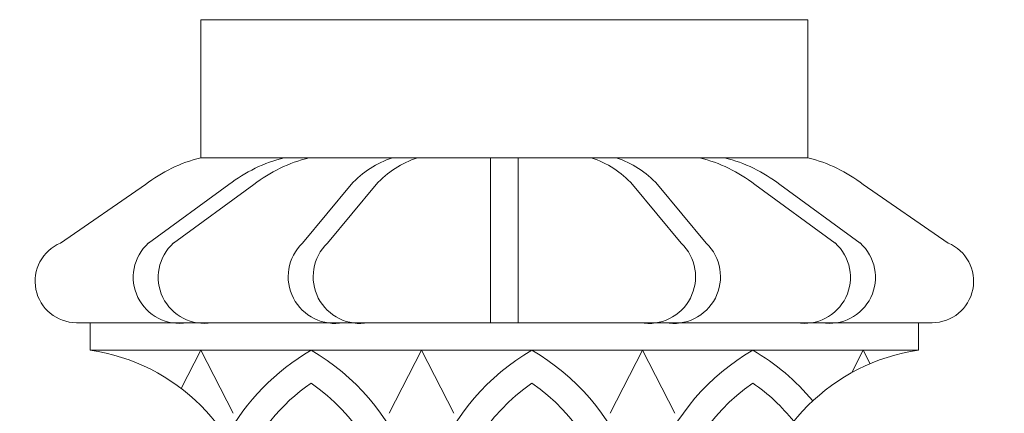
# Model space of a CAD drawing. Extents: x -52 to 89, y -10 to 78.
# Drawn here: x 62 to 71, y 2 to 6 of the extents above; entities that cross this region are included whole.
import ezdxf

# ---------------------------------------------------------------- set-up
doc = ezdxf.new("R2010")
doc.units = 0
doc.header["$MEASUREMENT"] = 0
doc.layers.get('0').update_dxf_attribs({"linetype": 'CONTINUOUS', "lineweight": 15})
doc.layers.get('DEFPOINTS').update_dxf_attribs({"linetype": 'CONTINUOUS'})
doc.layers.add('Text', color=7, linetype='CONTINUOUS')
doc.styles.add('ROMAND', font='romand.shx', dxfattribs={"oblique": 15})
doc.dimstyles.new('ROMAND', dxfattribs={"dimscale": 6, "dimtxt": 0.125, "dimasz": 0.125, "dimexe": 0.0625, "dimexo": 0.0625, "dimgap": 0.0625, "dimtad": 0, "dimtih": 1, "dimtoh": 1, "dimdec": 3, "dimzin": 0, "dimdsep": 46, "dimlunit": 4, "dimtxsty": 'ROMAND', "dimcen": 0, "dimadec": 0, "dimazin": 0, "dimtfac": 1, "dimtdec": 3, "dimtofl": 0, "dimtmove": 0, "dimatfit": 3, "dimfxl": 0, "dimtolj": 1, "dimtzin": 0, "dimarcsym": 0})

# ---------------------------------------------------------------- blocks, each defined once
blk = doc.blocks.new('*D39')
at = {"layer": 'DEFPOINTS', "color": 0}
for p in [(62.5354, -2.0345), (62.8207, -2.0345)]:
    blk.add_point(p, dxfattribs=at)
at = {"layer": 'Text', "color": 0, "lineweight": -2}
blk.add_line((60.4729, -2.0345), (61.5041, -2.0345), dxfattribs=at)
at = {"layer": 'Text', "color": 0}
blk.add_solid([(61.5041, -1.8626), (61.5041, -2.2063), (62.5354, -2.0345)], dxfattribs=at)
at = {"layer": 'Text', "color": 0, "insert": (53.6514, -2.0345), "char_height": 1.03125, "attachment_point": 5, "style": 'ROMAND'}
blk.add_mtext('\\A1;(4) \\A1;{\\H0.7x;\\S5/16;}"-18x {\\H0.7x;\\S3/4;}" \\PS.S. CUP POINT\\PSET SCREW', dxfattribs=at)
blk = doc.blocks.new('*D41')
at = {"layer": 'DEFPOINTS', "color": 0}
for p in [(69.2118, -1.0345), (69.4971, -1.0345)]:
    blk.add_point(p, dxfattribs=at)
at = {"layer": 'Text', "color": 0, "lineweight": -2}
blk.add_line((71.5596, -1.0345), (70.5284, -1.0345), dxfattribs=at)
at = {"layer": 'Text', "color": 0}
blk.add_solid([(70.5284, -0.8626), (70.5284, -1.2063), (69.4971, -1.0345)], dxfattribs=at)
at = {"layer": 'Text', "color": 0, "insert": (78.8968, -1.0345), "char_height": 1.03125, "attachment_point": 5, "style": 'ROMAND'}
blk.add_mtext('\\A1;(4) \\A1;{\\H0.7x;\\S5/16;}"-18x {\\H0.7x;\\S3/4;}" \\PS.S. CONE POINT\\PSET SCREW', dxfattribs=at)

msp = doc.modelspace()

# ---------------------------------------------------------------- linework, layer by layer
for p, q in [((66.0163, 5.9578), (63.2663, 5.9578)), ((66.0163, 5.9578), (63.2663, 5.9578)), ((68.7663, 5.9578), (63.2663, 5.9578)), ((63.2663, 4.7078), (63.2663, 5.9578)), ((68.7663, 4.7078), (68.7663, 5.9578)), ((63.2663, 4.7078), (68.7663, 4.7078)), ((63.2663, 4.7078), (68.7663, 4.7078)), ((65.8913, 4.7078), (65.8913, 3.2154)), ((66.1413, 4.7078), (66.1413, 3.2154)), ((62.7663, 4.4654), (61.997, 3.9366)), ((63.5219, 4.4654), (62.7938, 3.9366)), ((63.7479, 4.4654), (63.0198, 3.9366)), ((64.6289, 4.4654), (64.1885, 3.9366)), ((64.855, 4.4654), (64.4145, 3.9366)), ((67.1775, 4.4654), (67.618, 3.9366)), ((67.4036, 4.4654), (67.844, 3.9366)), ((68.2846, 4.4654), (69.0127, 3.9366)), ((68.5106, 4.4654), (69.2388, 3.9366)), ((69.2663, 4.4654), (70.0355, 3.9366)), ((69.8913, 3.2154), (62.1413, 3.2154)), ((62.2663, 2.9654), (62.2663, 3.2154)), ((69.7663, 2.9654), (69.7663, 3.2154)), ((62.2663, 2.9654), (69.7663, 2.9654)), ((63.0891, 2.6205), (63.2663, 2.9654)), ((63.5592, 2.3951), (63.2663, 2.9654)), ((64.9733, 2.3951), (65.2663, 2.9654)), ((65.5592, 2.3951), (65.2663, 2.9654)), ((66.9733, 2.3951), (67.2663, 2.9654)), ((67.5592, 2.3951), (67.2663, 2.9654)), ((69.1625, 2.7633), (69.2663, 2.9654)), ((69.3286, 2.844), (69.2663, 2.9654))]:
    msp.add_line(p, q)
for centre, radius, start, end in [((63.5891, 3.405), 1.3422, 103.91721, 127.80944), ((64.3447, 3.405), 1.3422, 103.91721, 127.80944), ((64.5707, 3.405), 1.3422, 103.91721, 127.80944), ((65.2728, 3.8815), 0.8693, 108.07535, 137.79343), ((65.4989, 3.8815), 0.8693, 108.07535, 137.79343), ((66.5337, 3.8815), 0.8693, 42.20657, 71.92465), ((66.7597, 3.8815), 0.8693, 42.20657, 71.92465), ((67.4618, 3.405), 1.3422, 52.19056, 76.08279), ((67.6878, 3.405), 1.3422, 52.19056, 76.08279), ((68.4434, 3.405), 1.3422, 52.19056, 76.08279), ((62.1413, 3.5904), 0.375, 112.61986, 270), ((63.0726, 3.6265), 0.4171, 131.96492, 279.77513), ((63.2987, 3.6265), 0.4171, 131.96492, 279.77513), ((64.4819, 3.6316), 0.4232, 133.89753, 280.45629), ((64.7079, 3.6316), 0.4232, 133.89753, 280.45629), ((67.3246, 3.6316), 0.4232, 259.54371, 46.10247), ((67.5506, 3.6316), 0.4232, 259.54371, 46.10247), ((68.7338, 3.6265), 0.4171, 260.22487, 48.03508), ((68.9599, 3.6265), 0.4171, 260.22487, 48.03508), ((69.8913, 3.5904), 0.375, 270, 67.38014), ((62.0163, 1.2154), 1.7678, 8.1301, 81.8699), ((65.2903, 1.1994), 2.0415, 120.10817, 151.34838), ((63.2422, 1.1994), 2.0415, 21.52746, 59.89183), ((67.2903, 1.1994), 2.0415, 120.10817, 158.47254), ((65.2422, 1.1994), 2.0415, 21.52746, 59.89183), ((69.2903, 1.1994), 2.0415, 120.10817, 158.47254), ((70.0163, 1.2154), 1.7678, 98.1301, 171.8699), ((67.2422, 1.1994), 2.0415, 39.84351, 59.89183), ((65.2903, 1.1994), 1.7915, 124.86441, 156.79109), ((63.2422, 1.1994), 1.7915, 8.5406, 55.13559), ((67.2903, 1.1994), 1.7915, 124.86441, 171.4594), ((65.2422, 1.1994), 1.7915, 8.5406, 55.13559), ((69.2903, 1.1994), 1.7915, 124.86441, 171.4594), ((67.2422, 1.1994), 1.7915, 38.81886, 55.13559)]:
    msp.add_arc(centre, radius, start, end)

# ---------------------------------------------------------------- dimensions: what is measured, and where the dimension line sits
at = {"layer": 'Text'}
for p1, p2, text, picture, middle in [((69.2118, -1.0345), (69.4971, -1.0345), '(4) \\A1;{\\H0.7x;\\S5/16;}"-18x {\\H0.7x;\\S3/4;}" \\PS.S. CONE POINT\\PSET SCREW', '*D41', (78.8968, -1.0345)), ((62.8207, -2.0345), (62.5354, -2.0345), '(4) \\A1;{\\H0.7x;\\S5/16;}"-18x {\\H0.7x;\\S3/4;}" \\PS.S. CUP POINT\\PSET SCREW', '*D39', (53.6514, -2.0345))]:
    dim = msp.add_diameter_dim_2p(p1=p1, p2=p2, text=text, dimstyle='ROMAND', override={"dimscale": 8.25}, dxfattribs=at)
    dim.commit()
    dim.dimension.update_dxf_attribs({"geometry": picture, "text_midpoint": middle})

doc.saveas('drawing.dxf')
